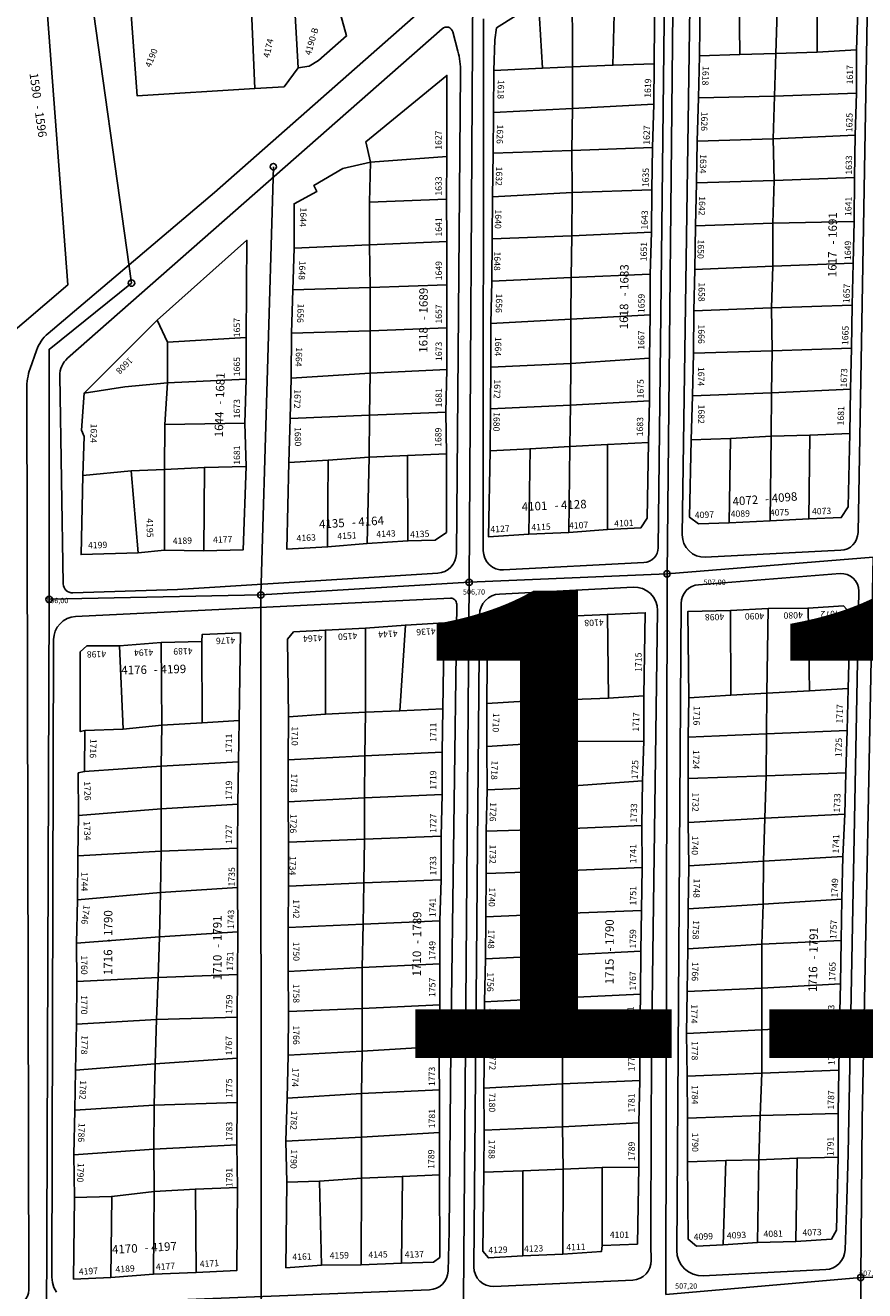
# Model space of a CAD drawing. Extents: x 338200 to 345542, y 6293800 to 6300627.
# Drawn here: x 342877 to 343074, y 6295205 to 6295503 of the extents above; entities that cross this region are included whole.
import ezdxf

# ---------------------------------------------------------------- set-up
doc = ezdxf.new("R2010")
doc.units = 0
doc.header["$MEASUREMENT"] = 0
doc.layers.get('0').update_dxf_attribs({"linetype": 'CONTINUOUS'})
for name, color, linetype in [('1010', 7, 'CONTINUOUS'), ('1400', 7, 'CONTINUOUS'), ('1500', 7, 'CONTINUOUS'), ('2000', 7, 'CONTINUOUS'), ('2510', 7, 'CONTINUOUS'), ('LIMITE_PREDIAL', 7, 'CONTINUOUS')]:
    doc.layers.add(name, color=color, linetype=linetype)

msp = doc.modelspace()

# ---------------------------------------------------------------- linework, layer by layer
at = {"color": 10}
for points in [[(343029.35, 6295522.19), (343027.79, 6295373.94)], [(342891.13, 6295518.13), (342901.76, 6295442.42)], [(342981.23, 6295371.96), (342982.07, 6295511.28)], [(342935.14, 6295469.81), (342932.2, 6295368.98)], [(342901.76, 6295442.42), (342882.37, 6295426.78), (342882.37, 6295423.02), (342882.37, 6295367.96)], [(343027.79, 6295373.94), (343076.33, 6295377.9)], [(343076.33, 6295377.9), (343073.73, 6295245.39), (343073.37, 6295208.28)], [(342981.23, 6295371.96), (343027.79, 6295373.94)], [(343027.79, 6295373.94), (343027.53, 6295204.28)], [(342932.2, 6295368.98), (342981.23, 6295371.96)], [(342979.88, 6295203.19), (342981.23, 6295371.96)], [(342882.37, 6295367.96), (342881.74, 6295197.15)], [(342882.37, 6295367.96), (342932.2, 6295368.98)], [(342932.2, 6295368.98), (342932.23, 6295199.92)], [(343073.37, 6295208.28), (343027.53, 6295204.28)], [(343073.37, 6295208.28), (343072.27, 6295067.15)], [(343119.92, 6295209.38), (343073.37, 6295208.28)]]:
    msp.add_lwpolyline(points, dxfattribs=at)
at = {"layer": '1400', "color": 2}
for points in [[(343073, 6295516), (343072.4, 6295497.3), (343072.4, 6295487.1), (343072.1, 6295477.2), (343071.9, 6295467.3), (343071.8, 6295456.9), (343071.6, 6295447.1), (343071.4, 6295437.2), (343071.2, 6295427.1), (343071, 6295417.4), (343070.8, 6295407), (343070.4, 6295389.7), (343068.8, 6295387.2), (343061.2, 6295386.9), (343052.1, 6295386.4), (343042.4, 6295386), (343035.2, 6295385.7), (343033.1, 6295387.3), (343033.5, 6295405.5), (343033.8, 6295415.9), (343034, 6295425.9), (343034.1, 6295435.9), (343034.3, 6295445.6), (343034.5, 6295455.9), (343034.7, 6295466), (343034.9, 6295475.8), (343035.2, 6295486), (343035.4, 6295495.9), (343035.7, 6295515.8)], [(342952.35, 6295500.6), (342945.75, 6295494.8), (342943.55, 6295493.5), (342940.95, 6295493.1), (342937.65, 6295488.6), (342930.75, 6295488.2), (342903.05, 6295486.5), (342901.25, 6295511), (342929.75, 6295512.1), (342939.85, 6295512.5), (342948.95, 6295512.9), (342952.35, 6295500.6)], [(343024.95, 6295513.3), (343024.75, 6295494), (343024.65, 6295484.5), (343024.35, 6295474.3), (343024.25, 6295464.4), (343024.15, 6295454.4), (343023.85, 6295444.5), (343023.85, 6295434.9), (343023.65, 6295424.7), (343023.65, 6295414.7), (343023.45, 6295404.9), (343023.15, 6295387.1), (343021.65, 6295384.8), (343013.75, 6295384.4), (343004.65, 6295383.7), (342995.25, 6295383.3), (342985.75, 6295382.7), (342986.15, 6295402.9), (342986.25, 6295412.8), (342986.35, 6295422.6), (342986.35, 6295432.9), (342986.55, 6295442.9), (342986.65, 6295452.8), (342986.75, 6295462.7), (342986.85, 6295473), (342986.95, 6295482.6), (342987.05, 6295492.5), (342987.25, 6295499.7), (342987.65, 6295502.5), (342997.55, 6295508.7)], [(342751.45, 6295333.6), (342747.25, 6295418), (342762.05, 6295419.1), (342761.95, 6295425.1), (342768.55, 6295425.5), (342770.55, 6295425.9), (342766.95, 6295505.8), (342881.65, 6295509.7), (342886.75, 6295442), (342755.75, 6295330), (342751.45, 6295333.6)], [(342973.2, 6295381.9), (342975.9, 6295383.7), (342975.9, 6295402.2), (342975.7, 6295412), (342976, 6295422.1), (342976, 6295431.9), (342976, 6295442), (342976, 6295452.2), (342975.9, 6295462.2), (342976, 6295472.2), (342976, 6295491.3), (342956.9, 6295475.7), (342958, 6295470.9), (342951.5, 6295469.4), (342944.7, 6295465.4), (342945.4, 6295464), (342940, 6295461.1), (342940, 6295450.6), (342939.7, 6295440.8), (342939.4, 6295430.6), (342939.3, 6295420), (342939.1, 6295410.5), (342938.8, 6295400.2), (342938.3, 6295379.8), (342947.9, 6295380.3), (342957.2, 6295381.1), (342966.8, 6295381.7), (342973.2, 6295381.9)], [(342928.7, 6295399.2), (342928, 6295379.6), (342918.8, 6295379.4), (342909.5, 6295379.5), (342903.3, 6295378.9), (342889.9, 6295378.5), (342890.3, 6295397.1), (342890.6, 6295406.3), (342890, 6295407.8), (342890.6, 6295416.5), (342907.8, 6295433.7), (342928.9, 6295452.5), (342928.7, 6295429.6), (342928.7, 6295419.8), (342928.4, 6295409.4), (342928.7, 6295399.2)], [(343066.5, 6295217.3), (343067.7, 6295219.4), (343068.1, 6295236.6), (343068.1, 6295246.9), (343068.2, 6295257.1), (343068.4, 6295267.6), (343068.6, 6295277.4), (343068.8, 6295287.6), (343068.9, 6295297.4), (343069.2, 6295307.4), (343069.6, 6295317.4), (343069.9, 6295327.1), (343070.2, 6295337.1), (343070.4, 6295347), (343070.9, 6295364.7), (343069.3, 6295366.4), (343061, 6295365.9), (343051.6, 6295365.8), (343042.7, 6295365.3), (343032.7, 6295365.1), (343032.9, 6295344.8), (343032.8, 6295335.5), (343032.8, 6295325.8), (343032.8, 6295315.4), (343032.9, 6295305.2), (343032.8, 6295295.1), (343032.7, 6295285.7), (343032.5, 6295275.6), (343032.4, 6295265.7), (343032.5, 6295255.7), (343032.6, 6295245.8), (343032.6, 6295235.5), (343032.8, 6295217.3), (343034.7, 6295215.7), (343041, 6295216), (343049.1, 6295216.5), (343058.1, 6295216.8), (343066.5, 6295217.3)], [(343020.85, 6295216.1), (343021.15, 6295234.3), (343021.15, 6295244.7), (343021.35, 6295254.7), (343021.35, 6295264.9), (343021.55, 6295275), (343021.65, 6295285.1), (343021.75, 6295294.7), (343021.95, 6295304.8), (343021.85, 6295314.7), (343022.05, 6295325.2), (343022.35, 6295334.6), (343022.35, 6295345.2), (343022.65, 6295364.8), (343013.75, 6295364.4), (343004.65, 6295364), (342994.45, 6295363.5), (342986.65, 6295363.2), (342985.55, 6295361.7), (342985.35, 6295343.4), (342985.35, 6295333.3), (342985.45, 6295323.1), (342985.25, 6295313.4), (342985.25, 6295303.4), (342985.15, 6295293.2), (342985.05, 6295283.3), (342984.85, 6295273.2), (342984.85, 6295262.7), (342984.65, 6295252.9), (342984.75, 6295243), (342984.65, 6295233.1), (342984.45, 6295214.5), (342985.75, 6295212.9), (342993.85, 6295213.4), (343003.25, 6295213.8), (343012.35, 6295214.4), (343012.55, 6295215.8), (343020.85, 6295216.1)], [(342972.8, 6295211.9), (342974.3, 6295213), (342974.2, 6295232.5), (342974.2, 6295242.4), (342974.2, 6295252.5), (342974.1, 6295262.7), (342974.3, 6295272.5), (342974.3, 6295282.1), (342974.3, 6295292.3), (342974.6, 6295301.9), (342974.6, 6295312.2), (342974.9, 6295322), (342974.9, 6295332), (342975, 6295342.2), (342975.3, 6295362.4), (342966.2, 6295361.9), (342956.8, 6295361.2), (342947.4, 6295360.7), (342939.9, 6295360.3), (342938.5, 6295358.6), (342938.7, 6295340.3), (342938.6, 6295330.2), (342938.6, 6295320.3), (342938.7, 6295310.8), (342938.7, 6295300.4), (342938.6, 6295290.7), (342938.6, 6295280.3), (342938.7, 6295270.9), (342938.6, 6295260.6), (342938.4, 6295250.5), (342938.1, 6295240.4), (342938.3, 6295230.7), (342938.1, 6295210.6), (342946.5, 6295211.2), (342955.8, 6295211.3), (342965.3, 6295211.7), (342972.8, 6295211.9)], [(342926.7, 6295229.5), (342926.5, 6295209.9), (342917, 6295209.5), (342906.9, 6295209.1), (342896.9, 6295208.3), (342888.1, 6295207.9), (342888.3, 6295227.1), (342888.2, 6295237.2), (342888.4, 6295247.7), (342888.6, 6295257.1), (342888.8, 6295267.9), (342888.9, 6295278), (342888.8, 6295287), (342889, 6295297.2), (342889.1, 6295307.6), (342889.3, 6295317.1), (342889.2, 6295327.1), (342890.7, 6295327.4), (342890.8, 6295337.1), (342889.7, 6295336.8), (342889.7, 6295355.6), (342891.2, 6295357), (342898.9, 6295357), (342908.7, 6295357.8), (342918.3, 6295358), (342918.4, 6295359.7), (342927.4, 6295360.1), (342927.1, 6295339.4), (342926.9, 6295329.7), (342926.8, 6295319.7), (342926.7, 6295309.4), (342926.7, 6295300.1), (342926.8, 6295289.7), (342926.7, 6295279.6), (342926.6, 6295269.6), (342926.6, 6295259.9), (342926.6, 6295249.5), (342926.5, 6295239.5), (342926.7, 6295229.5)]]:
    msp.add_lwpolyline(points, dxfattribs=at)
at = {"layer": '1500'}
for centre in [(342935.13, 6295469.81), (342901.75, 6295442.42), (342981.22, 6295371.96), (343027.78, 6295373.94), (342932.19, 6295368.98), (342882.36, 6295367.96), (343073.36, 6295208.28)]:
    msp.add_circle(centre, 0.759, dxfattribs=at)
at = {"layer": '2000', "color": 1}
for points in [[(342989.77, 6295524.19), (342921.26, 6295463.71), (342882.11, 6295430.54), (342881.65, 6295430.13), (342881.23, 6295429.69), (342880.84, 6295429.23), (342880.48, 6295428.73), (342880.15, 6295428.22), (342879.85, 6295427.69), (342879.6, 6295427.13), (342879.38, 6295426.56), (342877.89, 6295422.3)], [(343033.26, 6295512.8), (343031.39, 6295383.12), (343031.48, 6295382.08), (343031.78, 6295381.07), (343032.28, 6295380.14), (343032.96, 6295379.34), (343033.79, 6295378.69), (343034.73, 6295378.22), (343035.75, 6295377.95), (343036.8, 6295377.9), (343068.7, 6295379.5), (343069.49, 6295379.61), (343070.24, 6295379.87), (343070.94, 6295380.27), (343071.54, 6295380.79), (343072.04, 6295381.41), (343072.42, 6295382.12), (343072.65, 6295382.88), (343072.74, 6295383.67), (343075.1, 6295518.5)], [(342984.6, 6295504.59), (342984.55, 6295379.4), (342984.64, 6295378.49), (342984.92, 6295377.61), (342985.36, 6295376.81), (342985.96, 6295376.12), (342986.69, 6295375.55), (342987.51, 6295375.15), (342988.4, 6295374.92), (342989.31, 6295374.88), (343022.35, 6295376.6), (343023.01, 6295376.7), (343023.64, 6295376.92), (343024.22, 6295377.25), (343024.73, 6295377.69), (343025.14, 6295378.21), (343025.45, 6295378.8), (343025.65, 6295379.44), (343025.72, 6295380.11), (343027.22, 6295511)], [(342885.7, 6295371.6), (342885.75, 6295371.17), (342885.88, 6295370.77), (342886.09, 6295370.39), (342886.37, 6295370.07), (342886.71, 6295369.81), (342887.09, 6295369.61), (342887.51, 6295369.5), (342887.94, 6295369.47), (342912.6, 6295370.3), (342973.84, 6295374.1), (342974.7, 6295374.24), (342975.52, 6295374.53), (342976.27, 6295374.97), (342976.93, 6295375.54), (342977.46, 6295376.23), (342977.86, 6295377), (342978.11, 6295377.83), (342978.2, 6295378.7), (342979.18, 6295492.1), (342979.17, 6295492.72), (342979.15, 6295493.34), (342979.1, 6295493.96), (342979.03, 6295494.58), (342978.95, 6295495.19), (342978.84, 6295495.81), (342978.71, 6295496.41), (342978.56, 6295497.02), (342977.37, 6295501.54), (342977.22, 6295501.91), (342976.99, 6295502.22), (342976.68, 6295502.47), (342976.32, 6295502.63), (342975.94, 6295502.69), (342975.55, 6295502.66), (342975.18, 6295502.53), (342974.85, 6295502.31), (342886.72, 6295424.71), (342886.3, 6295424.3), (342885.93, 6295423.85), (342885.61, 6295423.36), (342885.34, 6295422.84), (342885.14, 6295422.29), (342884.99, 6295421.73), (342884.91, 6295421.15), (342884.88, 6295420.56), (342885.7, 6295371.6)], [(342877.89, 6295422.3), (342877.7, 6295421.71), (342877.54, 6295421.11), (342877.39, 6295420.51), (342877.28, 6295419.9), (342877.19, 6295419.29), (342877.13, 6295418.67), (342877.09, 6295418.05), (342877.08, 6295417.44), (342877.55, 6295205.4), (342877.48, 6295204.64), (342877.25, 6295203.91), (342876.89, 6295203.24), (342876.4, 6295202.65), (342875.8, 6295202.17), (342875.12, 6295201.82), (342874.39, 6295201.61), (342873.63, 6295201.55), (342765.14, 6295203.82), (342763.65, 6295204.01)], [(343035.2, 6295371.4), (343034.39, 6295371.26), (343033.62, 6295370.97), (343032.91, 6295370.55), (343032.3, 6295370), (343031.8, 6295369.35), (343031.43, 6295368.62), (343031.19, 6295367.83), (343031.11, 6295367.01), (343030.1, 6295214.64), (343030.21, 6295213.44), (343030.56, 6295212.3), (343031.14, 6295211.24), (343031.92, 6295210.33), (343032.87, 6295209.59), (343033.94, 6295209.06), (343035.1, 6295208.76), (343036.3, 6295208.7), (343065.14, 6295210.16), (343066.02, 6295210.29), (343066.87, 6295210.58), (343067.64, 6295211.02), (343068.32, 6295211.59), (343068.89, 6295212.28), (343069.31, 6295213.07), (343069.59, 6295213.92), (343069.7, 6295214.8), (343070.1, 6295226.6), (343070.4, 6295237.4), (343072.9, 6295369.9), (343072.83, 6295370.74), (343072.59, 6295371.54), (343072.18, 6295372.28), (343071.63, 6295372.91), (343070.97, 6295373.42), (343070.21, 6295373.78), (343069.39, 6295373.98), (343068.55, 6295374), (343035.2, 6295371.4)], [(342988.35, 6295369.2), (342987.43, 6295369.06), (342986.55, 6295368.76), (342985.74, 6295368.29), (342985.03, 6295367.68), (342984.45, 6295366.95), (342984.02, 6295366.12), (342983.76, 6295365.23), (342983.66, 6295364.3), (342982.33, 6295210.74), (342982.42, 6295209.83), (342982.69, 6295208.96), (342983.12, 6295208.16), (342983.71, 6295207.46), (342984.43, 6295206.89), (342985.25, 6295206.49), (342986.14, 6295206.25), (342987.05, 6295206.2), (343019.75, 6295207.7), (343020.61, 6295207.82), (343021.44, 6295208.11), (343022.19, 6295208.55), (343022.85, 6295209.13), (343023.38, 6295209.82), (343023.77, 6295210.6), (343024, 6295211.44), (343024.07, 6295212.31), (343024, 6295216), (343023.99, 6295216.63), (343023.98, 6295217.25), (343023.97, 6295217.88), (343023.96, 6295218.5), (343023.96, 6295219.13), (343023.96, 6295219.75), (343023.96, 6295220.38), (343023.96, 6295221), (343024.15, 6295261.5), (343025.55, 6295365.3), (343025.45, 6295366.41), (343025.13, 6295367.48), (343024.6, 6295368.45), (343023.88, 6295369.31), (343023, 6295369.99), (343022, 6295370.49), (343020.92, 6295370.77), (343019.81, 6295370.82), (342988.35, 6295369.2)], [(342889.5, 6295202.1), (342971.9, 6295205.4), (342972.74, 6295205.51), (342973.55, 6295205.78), (342974.29, 6295206.2), (342974.94, 6295206.74), (342975.47, 6295207.4), (342975.88, 6295208.14), (342976.14, 6295208.95), (342976.24, 6295209.79), (342976.5, 6295219.2), (342976.9, 6295262), (342978.3, 6295366.8), (342978.27, 6295367.08), (342978.19, 6295367.36), (342978.06, 6295367.61), (342977.87, 6295367.83), (342977.65, 6295368.01), (342977.39, 6295368.13), (342977.11, 6295368.21), (342976.83, 6295368.22), (342888.6, 6295363.9)], [(342888.6, 6295363.9), (342887.58, 6295363.75), (342886.6, 6295363.41), (342885.7, 6295362.89), (342884.92, 6295362.22), (342884.28, 6295361.4), (342883.8, 6295360.48), (342883.51, 6295359.49), (342883.41, 6295358.46), (342882.99, 6295208.37), (342883.12, 6295207.11), (342883.49, 6295205.91), (342884.1, 6295204.81)]]:
    msp.add_lwpolyline(points, dxfattribs=at)
at = {"layer": 'LIMITE_PREDIAL', "color": 4}
for points in [[(343035.7, 6295515.8), (343035.4, 6295495.9), (343044.9, 6295496.2), (343044.7, 6295516.3), (343035.7, 6295515.8)], [(343054, 6295516.5), (343053.4, 6295496.5), (343044.9, 6295496.2), (343044.7, 6295516.3), (343054, 6295516.5)], [(343054, 6295516.5), (343053.4, 6295496.5), (343063.1, 6295496.8), (343063.2, 6295517.1), (343054, 6295516.5)], [(343071, 6295517.7), (343073, 6295516), (343072.4, 6295497.3), (343063.1, 6295496.8), (343063.2, 6295517.1), (343071, 6295517.7)], [(342929.75, 6295512.1), (342930.75, 6295488.2), (342903.05, 6295486.5), (342901.25, 6295511), (342929.75, 6295512.1)], [(342929.75, 6295512.1), (342930.75, 6295488.2), (342937.65, 6295488.6), (342940.95, 6295493.1), (342939.85, 6295512.5), (342929.75, 6295512.1)], [(342948.95, 6295512.9), (342952.35, 6295500.6), (342945.75, 6295494.8), (342943.55, 6295493.5), (342940.95, 6295493.1), (342939.85, 6295512.5), (342948.95, 6295512.9)], [(343005.45, 6295514.3), (343005.55, 6295493.3), (342998.45, 6295493), (342997.55, 6295508.7), (343005.45, 6295514.3)], [(343005.45, 6295514.3), (343005.55, 6295493.3), (343015.05, 6295493.7), (343015.55, 6295514.7), (343005.45, 6295514.3)], [(343022.65, 6295515), (343024.95, 6295513.3), (343024.75, 6295494), (343015.05, 6295493.7), (343015.55, 6295514.7), (343022.65, 6295515)], [(342755.75, 6295330), (342751.45, 6295333.6), (342747.25, 6295418), (342762.05, 6295419.1), (342761.95, 6295425.1), (342768.55, 6295425.5), (342770.55, 6295425.9), (342766.95, 6295505.8), (342881.65, 6295509.7), (342886.75, 6295442), (342755.75, 6295330)], [(342987.65, 6295502.5), (342987.25, 6295499.7), (342987.05, 6295492.5), (342998.45, 6295493), (342997.55, 6295508.7), (342987.65, 6295502.5)], [(343072.4, 6295497.3), (343063.1, 6295496.8), (343053.4, 6295496.5), (343053.1, 6295486.4), (343072.4, 6295487.1), (343072.4, 6295497.3)], [(343035.4, 6295495.9), (343044.9, 6295496.2), (343053.4, 6295496.5), (343053.1, 6295486.4), (343035.2, 6295486), (343035.4, 6295495.9)], [(342976, 6295491.3), (342956.9, 6295475.7), (342958, 6295470.9), (342976, 6295472.2), (342976, 6295491.3)], [(342987.05, 6295492.5), (342998.45, 6295493), (343005.55, 6295493.3), (343005.55, 6295483.5), (342986.95, 6295482.6), (342987.05, 6295492.5)], [(343024.75, 6295494), (343015.05, 6295493.7), (343005.55, 6295493.3), (343005.55, 6295483.5), (343024.65, 6295484.5), (343024.75, 6295494)], [(343035.2, 6295486), (343053.1, 6295486.4), (343052.8, 6295476.4), (343034.9, 6295475.8), (343035.2, 6295486)], [(343072.1, 6295477.2), (343052.8, 6295476.4), (343053.1, 6295486.4), (343072.4, 6295487.1), (343072.1, 6295477.2)], [(342986.95, 6295482.6), (343005.55, 6295483.5), (343005.35, 6295473.6), (342986.85, 6295473), (342986.95, 6295482.6)], [(343024.35, 6295474.3), (343005.35, 6295473.6), (343005.55, 6295483.5), (343024.65, 6295484.5), (343024.35, 6295474.3)], [(343034.7, 6295466), (343053, 6295466.6), (343052.8, 6295476.4), (343034.9, 6295475.8), (343034.7, 6295466)], [(343072.1, 6295477.2), (343052.8, 6295476.4), (343053, 6295466.6), (343071.9, 6295467.3), (343072.1, 6295477.2)], [(342986.75, 6295462.7), (343005.45, 6295463.7), (343005.35, 6295473.6), (342986.85, 6295473), (342986.75, 6295462.7)], [(343024.35, 6295474.3), (343005.35, 6295473.6), (343005.45, 6295463.7), (343024.25, 6295464.4), (343024.35, 6295474.3)], [(342940, 6295461.1), (342945.4, 6295464), (342944.7, 6295465.4), (342951.5, 6295469.4), (342958, 6295470.9), (342957.8, 6295461.5), (342957.8, 6295451.4), (342940, 6295450.6), (342940, 6295461.1)], [(342975.9, 6295462.2), (342957.8, 6295461.5), (342958, 6295470.9), (342976, 6295472.2), (342975.9, 6295462.2)], [(343034.7, 6295466), (343053, 6295466.6), (343052.7, 6295456.5), (343034.5, 6295455.9), (343034.7, 6295466)], [(343071.8, 6295456.9), (343052.7, 6295456.5), (343053, 6295466.6), (343071.9, 6295467.3), (343071.8, 6295456.9)], [(342975.9, 6295462.2), (342957.8, 6295461.5), (342957.8, 6295451.4), (342976, 6295452.2), (342975.9, 6295462.2)], [(342986.75, 6295462.7), (343005.45, 6295463.7), (343005.35, 6295453.5), (342986.65, 6295452.8), (342986.75, 6295462.7)], [(343024.15, 6295454.4), (343005.35, 6295453.5), (343005.45, 6295463.7), (343024.25, 6295464.4), (343024.15, 6295454.4)], [(343034.3, 6295445.6), (343052.7, 6295446.4), (343052.7, 6295456.5), (343034.5, 6295455.9), (343034.3, 6295445.6)], [(343071.8, 6295456.9), (343052.7, 6295456.5), (343052.7, 6295446.4), (343071.6, 6295447.1), (343071.8, 6295456.9)], [(342986.55, 6295442.9), (343005.25, 6295443.7), (343005.35, 6295453.5), (342986.65, 6295452.8), (342986.55, 6295442.9)], [(343024.15, 6295454.4), (343005.35, 6295453.5), (343005.25, 6295443.7), (343023.85, 6295444.5), (343024.15, 6295454.4)], [(342928.9, 6295452.5), (342907.8, 6295433.7), (342910.2, 6295428.5), (342928.7, 6295429.6), (342928.9, 6295452.5)], [(342939.7, 6295440.8), (342957.9, 6295441.4), (342957.8, 6295451.4), (342940, 6295450.6), (342939.7, 6295440.8)], [(342976, 6295442), (342957.9, 6295441.4), (342957.8, 6295451.4), (342976, 6295452.2), (342976, 6295442)], [(343071.4, 6295437.2), (343052.4, 6295436.6), (343052.7, 6295446.4), (343071.6, 6295447.1), (343071.4, 6295437.2)], [(342986.55, 6295442.9), (343005.25, 6295443.7), (343005.15, 6295433.9), (342986.35, 6295432.9), (342986.55, 6295442.9)], [(343023.85, 6295434.9), (343005.15, 6295433.9), (343005.25, 6295443.7), (343023.85, 6295444.5), (343023.85, 6295434.9)], [(343034.3, 6295445.6), (343052.7, 6295446.4), (343052.4, 6295436.6), (343034.1, 6295435.9), (343034.3, 6295445.6)], [(342939.7, 6295440.8), (342957.9, 6295441.4), (342957.9, 6295431.2), (342939.4, 6295430.6), (342939.7, 6295440.8)], [(342976, 6295442), (342957.9, 6295441.4), (342957.9, 6295431.2), (342976, 6295431.9), (342976, 6295442)], [(343023.85, 6295434.9), (343005.15, 6295433.9), (343005.15, 6295423.5), (343023.65, 6295424.7), (343023.85, 6295434.9)], [(343034, 6295425.9), (343052.5, 6295426.5), (343052.4, 6295436.6), (343034.1, 6295435.9), (343034, 6295425.9)], [(343071.4, 6295437.2), (343052.4, 6295436.6), (343052.5, 6295426.5), (343071.2, 6295427.1), (343071.4, 6295437.2)], [(342890.6, 6295416.5), (342907.8, 6295433.7), (342910.2, 6295428.5), (342910.2, 6295418.9), (342900.2, 6295418), (342890.6, 6295416.5)], [(342976, 6295422.1), (342957.9, 6295421.2), (342957.9, 6295431.2), (342976, 6295431.9), (342976, 6295422.1)], [(342986.35, 6295422.6), (343005.15, 6295423.5), (343005.15, 6295433.9), (342986.35, 6295432.9), (342986.35, 6295422.6)], [(342928.7, 6295419.8), (342910.2, 6295418.9), (342910.2, 6295428.5), (342928.7, 6295429.6), (342928.7, 6295419.8)], [(342939.3, 6295420), (342957.9, 6295421.2), (342957.9, 6295431.2), (342939.4, 6295430.6), (342939.3, 6295420)], [(343034, 6295425.9), (343052.5, 6295426.5), (343052.4, 6295416.6), (343033.8, 6295415.9), (343034, 6295425.9)], [(343071, 6295417.4), (343052.4, 6295416.6), (343052.5, 6295426.5), (343071.2, 6295427.1), (343071, 6295417.4)], [(342986.35, 6295422.6), (343005.15, 6295423.5), (343005.05, 6295413.7), (342986.25, 6295412.8), (342986.35, 6295422.6)], [(343023.65, 6295424.7), (343005.15, 6295423.5), (343005.05, 6295413.7), (343023.65, 6295414.7), (343023.65, 6295424.7)], [(342928.7, 6295419.8), (342910.2, 6295418.9), (342909.6, 6295409.1), (342928.4, 6295409.4), (342928.7, 6295419.8)], [(342939.3, 6295420), (342957.9, 6295421.2), (342957.8, 6295411.3), (342939.1, 6295410.5), (342939.3, 6295420)], [(342976, 6295422.1), (342957.9, 6295421.2), (342957.8, 6295411.3), (342975.7, 6295412), (342976, 6295422.1)], [(342890.6, 6295416.5), (342900.2, 6295418), (342910.2, 6295418.9), (342909.6, 6295409.1), (342909.5, 6295398.5), (342901.7, 6295398.2), (342890.3, 6295397.1), (342890.6, 6295406.3), (342890, 6295407.8), (342890.6, 6295416.5)], [(343070.8, 6295407), (343061.4, 6295406.6), (343052.3, 6295406.4), (343052.4, 6295416.6), (343071, 6295417.4), (343070.8, 6295407)], [(343023.45, 6295404.9), (343013.75, 6295404.4), (343004.95, 6295403.9), (343005.05, 6295413.7), (343023.65, 6295414.7), (343023.45, 6295404.9)], [(343033.5, 6295405.5), (343042.7, 6295405.8), (343052.3, 6295406.4), (343052.4, 6295416.6), (343033.8, 6295415.9), (343033.5, 6295405.5)], [(342938.8, 6295400.2), (342948, 6295400.7), (342957.7, 6295401.4), (342957.8, 6295411.3), (342939.1, 6295410.5), (342938.8, 6295400.2)], [(342975.9, 6295402.2), (342966.7, 6295401.8), (342957.7, 6295401.4), (342957.8, 6295411.3), (342975.7, 6295412), (342975.9, 6295402.2)], [(342986.15, 6295402.9), (342995.55, 6295403.4), (343004.95, 6295403.9), (343005.05, 6295413.7), (342986.25, 6295412.8), (342986.15, 6295402.9)], [(342928.7, 6295399.2), (342918.9, 6295399), (342909.5, 6295398.5), (342909.6, 6295409.1), (342928.4, 6295409.4), (342928.7, 6295399.2)], [(343021.65, 6295384.8), (343023.15, 6295387.1), (343023.45, 6295404.9), (343013.75, 6295404.4), (343013.75, 6295384.4), (343021.65, 6295384.8)], [(343035.2, 6295385.7), (343033.1, 6295387.3), (343033.5, 6295405.5), (343042.7, 6295405.8), (343042.4, 6295386), (343035.2, 6295385.7)], [(343052.1, 6295386.4), (343052.3, 6295406.4), (343042.7, 6295405.8), (343042.4, 6295386), (343052.1, 6295386.4)], [(343052.1, 6295386.4), (343052.3, 6295406.4), (343061.4, 6295406.6), (343061.2, 6295386.9), (343052.1, 6295386.4)], [(343068.8, 6295387.2), (343070.4, 6295389.7), (343070.8, 6295407), (343061.4, 6295406.6), (343061.2, 6295386.9), (343068.8, 6295387.2)], [(342973.2, 6295381.9), (342975.9, 6295383.7), (342975.9, 6295402.2), (342966.7, 6295401.8), (342966.8, 6295381.7), (342973.2, 6295381.9)], [(342985.75, 6295382.7), (342986.15, 6295402.9), (342995.55, 6295403.4), (342995.25, 6295383.3), (342985.75, 6295382.7)], [(342995.25, 6295383.3), (342995.55, 6295403.4), (343004.95, 6295403.9), (343004.65, 6295383.7), (342995.25, 6295383.3)], [(343004.65, 6295383.7), (343004.95, 6295403.9), (343013.75, 6295404.4), (343013.75, 6295384.4), (343004.65, 6295383.7)], [(342909.5, 6295379.5), (342909.5, 6295398.5), (342918.9, 6295399), (342918.8, 6295379.4), (342909.5, 6295379.5)], [(342928, 6295379.6), (342928.7, 6295399.2), (342918.9, 6295399), (342918.8, 6295379.4), (342928, 6295379.6)], [(342938.3, 6295379.8), (342938.8, 6295400.2), (342948, 6295400.7), (342947.9, 6295380.3), (342938.3, 6295379.8)], [(342957.2, 6295381.1), (342957.7, 6295401.4), (342948, 6295400.7), (342947.9, 6295380.3), (342957.2, 6295381.1)], [(342957.2, 6295381.1), (342957.7, 6295401.4), (342966.7, 6295401.8), (342966.8, 6295381.7), (342957.2, 6295381.1)], [(342903.3, 6295378.9), (342901.7, 6295398.2), (342890.3, 6295397.1), (342889.9, 6295378.5), (342903.3, 6295378.9)], [(342909.5, 6295379.5), (342909.5, 6295398.5), (342901.7, 6295398.2), (342903.3, 6295378.9), (342909.5, 6295379.5)], [(343069.3, 6295366.4), (343070.9, 6295364.7), (343070.4, 6295347), (343061.3, 6295346.4), (343061, 6295365.9), (343069.3, 6295366.4)], [(342994.45, 6295363.5), (342994.35, 6295344), (342985.35, 6295343.4), (342985.55, 6295361.7), (342986.65, 6295363.2), (342994.45, 6295363.5)], [(342994.45, 6295363.5), (342994.35, 6295344), (343003.75, 6295344.3), (343004.65, 6295364), (342994.45, 6295363.5)], [(343013.75, 6295364.4), (343014.05, 6295344.7), (343003.75, 6295344.3), (343004.65, 6295364), (343013.75, 6295364.4)], [(343022.65, 6295364.8), (343013.75, 6295364.4), (343014.05, 6295344.7), (343022.35, 6295345.2), (343022.65, 6295364.8)], [(343032.7, 6295365.1), (343032.9, 6295344.8), (343042.8, 6295345.4), (343042.7, 6295365.3), (343032.7, 6295365.1)], [(343051.6, 6295365.8), (343051.3, 6295345.9), (343042.8, 6295345.4), (343042.7, 6295365.3), (343051.6, 6295365.8)], [(343051.6, 6295365.8), (343051.3, 6295345.9), (343061.3, 6295346.4), (343061, 6295365.9), (343051.6, 6295365.8)], [(342939.9, 6295360.3), (342938.5, 6295358.6), (342938.7, 6295340.3), (342947.4, 6295340.9), (342947.4, 6295360.7), (342939.9, 6295360.3)], [(342956.8, 6295361.2), (342956.8, 6295341.4), (342947.4, 6295340.9), (342947.4, 6295360.7), (342956.8, 6295361.2)], [(342956.8, 6295361.2), (342956.8, 6295341.4), (342964.9, 6295341.7), (342966.2, 6295361.9), (342956.8, 6295361.2)], [(342975.3, 6295362.4), (342975, 6295342.2), (342964.9, 6295341.7), (342966.2, 6295361.9), (342975.3, 6295362.4)], [(342899.8, 6295337.4), (342898.9, 6295357), (342908.7, 6295357.8), (342908.9, 6295338.3), (342899.8, 6295337.4)], [(342908.7, 6295357.8), (342908.9, 6295338.3), (342918.4, 6295338.9), (342918.3, 6295358), (342908.7, 6295357.8)], [(342927.4, 6295360.1), (342927.1, 6295339.4), (342918.4, 6295338.9), (342918.3, 6295358), (342918.4, 6295359.7), (342927.4, 6295360.1)], [(342898.9, 6295357), (342899.8, 6295337.4), (342890.8, 6295337.1), (342889.7, 6295336.8), (342889.7, 6295355.6), (342891.2, 6295357), (342898.9, 6295357)], [(343032.9, 6295344.8), (343042.8, 6295345.4), (343051.3, 6295345.9), (343051.2, 6295336.3), (343032.8, 6295335.5), (343032.9, 6295344.8)], [(343070.4, 6295347), (343061.3, 6295346.4), (343051.3, 6295345.9), (343051.2, 6295336.3), (343070.2, 6295337.1), (343070.4, 6295347)], [(342985.35, 6295343.4), (342994.35, 6295344), (343003.75, 6295344.3), (343003.85, 6295334.5), (342985.35, 6295333.3), (342985.35, 6295343.4)], [(343022.35, 6295334.6), (343003.85, 6295334.5), (343003.75, 6295344.3), (343014.05, 6295344.7), (343022.35, 6295345.2), (343022.35, 6295334.6)], [(342927.1, 6295339.4), (342918.4, 6295338.9), (342908.9, 6295338.3), (342908.7, 6295328.7), (342926.9, 6295329.7), (342927.1, 6295339.4)], [(342938.7, 6295340.3), (342947.4, 6295340.9), (342956.8, 6295341.4), (342956.7, 6295331.1), (342938.6, 6295330.2), (342938.7, 6295340.3)], [(342975, 6295342.2), (342964.9, 6295341.7), (342956.8, 6295341.4), (342956.7, 6295331.1), (342974.9, 6295332), (342975, 6295342.2)], [(342890.7, 6295327.4), (342908.7, 6295328.7), (342908.9, 6295338.3), (342899.8, 6295337.4), (342890.8, 6295337.1), (342890.7, 6295327.4)], [(343070.2, 6295337.1), (343051.2, 6295336.3), (343051.1, 6295326.4), (343069.9, 6295327.1), (343070.2, 6295337.1)], [(342985.45, 6295323.1), (343003.75, 6295323.9), (343003.85, 6295334.5), (342985.35, 6295333.3), (342985.45, 6295323.1)], [(343022.35, 6295334.6), (343003.85, 6295334.5), (343003.75, 6295323.9), (343022.05, 6295325.2), (343022.35, 6295334.6)], [(343032.8, 6295325.8), (343051.1, 6295326.4), (343051.2, 6295336.3), (343032.8, 6295335.5), (343032.8, 6295325.8)], [(342938.6, 6295320.3), (342956.6, 6295321.2), (342956.7, 6295331.1), (342938.6, 6295330.2), (342938.6, 6295320.3)], [(342974.9, 6295322), (342956.6, 6295321.2), (342956.7, 6295331.1), (342974.9, 6295332), (342974.9, 6295322)], [(342889.3, 6295317.1), (342908.7, 6295318.6), (342908.7, 6295328.7), (342890.7, 6295327.4), (342889.2, 6295327.1), (342889.3, 6295317.1)], [(342926.8, 6295319.7), (342908.7, 6295318.6), (342908.7, 6295328.7), (342926.9, 6295329.7), (342926.8, 6295319.7)], [(343021.85, 6295314.7), (343003.55, 6295313.9), (343003.75, 6295323.9), (343022.05, 6295325.2), (343021.85, 6295314.7)], [(343032.8, 6295325.8), (343051.1, 6295326.4), (343050.8, 6295316.4), (343032.8, 6295315.4), (343032.8, 6295325.8)], [(343069.6, 6295317.4), (343050.8, 6295316.4), (343051.1, 6295326.4), (343069.9, 6295327.1), (343069.6, 6295317.4)], [(342974.9, 6295322), (342956.6, 6295321.2), (342956.6, 6295311.5), (342974.6, 6295312.2), (342974.9, 6295322)], [(342985.45, 6295323.1), (343003.75, 6295323.9), (343003.55, 6295313.9), (342985.25, 6295313.4), (342985.45, 6295323.1)], [(342889.1, 6295307.6), (342908.7, 6295308.7), (342908.7, 6295318.6), (342889.3, 6295317.1), (342889.1, 6295307.6)], [(342926.8, 6295319.7), (342908.7, 6295318.6), (342908.7, 6295308.7), (342926.7, 6295309.4), (342926.8, 6295319.7)], [(342938.6, 6295320.3), (342956.6, 6295321.2), (342956.6, 6295311.5), (342938.7, 6295310.8), (342938.6, 6295320.3)], [(343032.9, 6295305.2), (343050.5, 6295306.3), (343050.8, 6295316.4), (343032.8, 6295315.4), (343032.9, 6295305.2)], [(343069.6, 6295317.4), (343050.8, 6295316.4), (343050.5, 6295306.3), (343069.2, 6295307.4), (343069.6, 6295317.4)], [(342985.25, 6295303.4), (343003.25, 6295304), (343003.55, 6295313.9), (342985.25, 6295313.4), (342985.25, 6295303.4)], [(343021.95, 6295304.8), (343003.25, 6295304), (343003.55, 6295313.9), (343021.85, 6295314.7), (343021.95, 6295304.8)], [(342938.7, 6295300.4), (342956.4, 6295301.2), (342956.6, 6295311.5), (342938.7, 6295310.8), (342938.7, 6295300.4)], [(342974.6, 6295301.9), (342956.4, 6295301.2), (342956.6, 6295311.5), (342974.6, 6295312.2), (342974.6, 6295301.9)], [(342889, 6295297.2), (342908.6, 6295298.9), (342908.7, 6295308.7), (342889.1, 6295307.6), (342889, 6295297.2)], [(342926.7, 6295300.1), (342908.6, 6295298.9), (342908.7, 6295308.7), (342926.7, 6295309.4), (342926.7, 6295300.1)], [(343068.9, 6295297.4), (343050.4, 6295296.2), (343050.5, 6295306.3), (343069.2, 6295307.4), (343068.9, 6295297.4)], [(342985.25, 6295303.4), (343003.25, 6295304), (343003.15, 6295294), (342985.15, 6295293.2), (342985.25, 6295303.4)], [(343021.95, 6295304.8), (343003.25, 6295304), (343003.15, 6295294), (343021.75, 6295294.7), (343021.95, 6295304.8)], [(343032.9, 6295305.2), (343050.5, 6295306.3), (343050.4, 6295296.2), (343032.8, 6295295.1), (343032.9, 6295305.2)], [(342938.7, 6295300.4), (342956.4, 6295301.2), (342956.3, 6295291.5), (342938.6, 6295290.7), (342938.7, 6295300.4)], [(342974.6, 6295301.9), (342956.4, 6295301.2), (342956.3, 6295291.5), (342974.3, 6295292.3), (342974.6, 6295301.9)], [(342888.8, 6295287), (342908.3, 6295288.5), (342908.6, 6295298.9), (342889, 6295297.2), (342888.8, 6295287)], [(342926.8, 6295289.7), (342908.3, 6295288.5), (342908.6, 6295298.9), (342926.7, 6295300.1), (342926.8, 6295289.7)], [(343021.65, 6295285.1), (343003.15, 6295284.2), (343003.15, 6295294), (343021.75, 6295294.7), (343021.65, 6295285.1)], [(343032.7, 6295285.7), (343050.1, 6295286.8), (343050.4, 6295296.2), (343032.8, 6295295.1), (343032.7, 6295285.7)], [(343068.9, 6295297.4), (343050.4, 6295296.2), (343050.1, 6295286.8), (343068.8, 6295287.6), (343068.9, 6295297.4)], [(342974.3, 6295292.3), (342956.3, 6295291.5), (342956, 6295281.3), (342974.3, 6295282.1), (342974.3, 6295292.3)], [(342985.05, 6295283.3), (343003.15, 6295284.2), (343003.15, 6295294), (342985.15, 6295293.2), (342985.05, 6295283.3)], [(342926.8, 6295289.7), (342908.3, 6295288.5), (342908, 6295278.9), (342926.7, 6295279.6), (342926.8, 6295289.7)], [(342938.6, 6295280.3), (342956, 6295281.3), (342956.3, 6295291.5), (342938.6, 6295290.7), (342938.6, 6295280.3)], [(342888.9, 6295278), (342908, 6295278.9), (342908.3, 6295288.5), (342888.8, 6295287), (342888.9, 6295278)], [(343032.7, 6295285.7), (343050.1, 6295286.8), (343050.1, 6295276.4), (343032.5, 6295275.6), (343032.7, 6295285.7)], [(343068.6, 6295277.4), (343050.1, 6295276.4), (343050.1, 6295286.8), (343068.8, 6295287.6), (343068.6, 6295277.4)], [(342985.05, 6295283.3), (343003.15, 6295284.2), (343003.15, 6295274.1), (342984.85, 6295273.2), (342985.05, 6295283.3)], [(343021.65, 6295285.1), (343003.15, 6295284.2), (343003.15, 6295274.1), (343021.55, 6295275), (343021.65, 6295285.1)], [(342938.7, 6295270.9), (342956, 6295271.6), (342956, 6295281.3), (342938.6, 6295280.3), (342938.7, 6295270.9)], [(342974.3, 6295272.5), (342956, 6295271.6), (342956, 6295281.3), (342974.3, 6295282.1), (342974.3, 6295272.5)], [(342888.8, 6295267.9), (342907.6, 6295269), (342908, 6295278.9), (342888.9, 6295278), (342888.8, 6295267.9)], [(342926.6, 6295269.6), (342907.6, 6295269), (342908, 6295278.9), (342926.7, 6295279.6), (342926.6, 6295269.6)], [(343068.6, 6295277.4), (343050.1, 6295276.4), (343050.1, 6295266.6), (343068.4, 6295267.6), (343068.6, 6295277.4)], [(342984.85, 6295273.2), (343003.15, 6295274.1), (343003.15, 6295263.7), (342984.85, 6295262.7), (342984.85, 6295273.2)], [(343021.55, 6295275), (343003.15, 6295274.1), (343003.15, 6295263.7), (343021.35, 6295264.9), (343021.55, 6295275)], [(343032.5, 6295275.6), (343050.1, 6295276.4), (343050.1, 6295266.6), (343032.4, 6295265.7), (343032.5, 6295275.6)], [(342938.7, 6295270.9), (342956, 6295271.6), (342956, 6295261.6), (342938.6, 6295260.6), (342938.7, 6295270.9)], [(342974.3, 6295272.5), (342956, 6295271.6), (342956, 6295261.6), (342974.1, 6295262.7), (342974.3, 6295272.5)], [(342888.6, 6295257.1), (342907.3, 6295258.6), (342907.6, 6295269), (342888.8, 6295267.9), (342888.6, 6295257.1)], [(342926.6, 6295269.6), (342907.6, 6295269), (342907.3, 6295258.6), (342926.6, 6295259.9), (342926.6, 6295269.6)], [(343021.35, 6295254.7), (343003.15, 6295253.9), (343003.15, 6295263.7), (343021.35, 6295264.9), (343021.35, 6295254.7)], [(343032.5, 6295255.7), (343050.1, 6295256.4), (343050.1, 6295266.6), (343032.4, 6295265.7), (343032.5, 6295255.7)], [(343068.2, 6295257.1), (343050.1, 6295256.4), (343050.1, 6295266.6), (343068.4, 6295267.6), (343068.2, 6295257.1)], [(342974.2, 6295252.5), (342955.9, 6295251.6), (342956, 6295261.6), (342974.1, 6295262.7), (342974.2, 6295252.5)], [(342984.65, 6295252.9), (343003.15, 6295253.9), (343003.15, 6295263.7), (342984.85, 6295262.7), (342984.65, 6295252.9)], [(342926.6, 6295249.5), (342907.1, 6295248.9), (342907.3, 6295258.6), (342926.6, 6295259.9), (342926.6, 6295249.5)], [(342938.4, 6295250.5), (342955.9, 6295251.6), (342956, 6295261.6), (342938.6, 6295260.6), (342938.4, 6295250.5)], [(342888.4, 6295247.7), (342907.1, 6295248.9), (342907.3, 6295258.6), (342888.6, 6295257.1), (342888.4, 6295247.7)], [(343032.5, 6295255.7), (343050.1, 6295256.4), (343049.7, 6295246.4), (343032.6, 6295245.8), (343032.5, 6295255.7)], [(343068.2, 6295257.1), (343050.1, 6295256.4), (343049.7, 6295246.4), (343068.1, 6295246.9), (343068.2, 6295257.1)], [(342984.65, 6295252.9), (343003.15, 6295253.9), (343003.15, 6295243.8), (342984.75, 6295243), (342984.65, 6295252.9)], [(343021.35, 6295254.7), (343003.15, 6295253.9), (343003.15, 6295243.8), (343021.15, 6295244.7), (343021.35, 6295254.7)], [(342938.4, 6295250.5), (342955.9, 6295251.6), (342955.9, 6295241.3), (342938.1, 6295240.4), (342938.4, 6295250.5)], [(342974.2, 6295252.5), (342955.9, 6295251.6), (342955.9, 6295241.3), (342974.2, 6295242.4), (342974.2, 6295252.5)], [(342888.2, 6295237.2), (342907, 6295238.5), (342907.1, 6295248.9), (342888.4, 6295247.7), (342888.2, 6295237.2)], [(342926.6, 6295249.5), (342907.1, 6295248.9), (342907, 6295238.5), (342926.5, 6295239.5), (342926.6, 6295249.5)], [(343021.15, 6295234.3), (343012.55, 6295234.2), (343003.35, 6295233.8), (343003.15, 6295243.8), (343021.15, 6295244.7), (343021.15, 6295234.3)], [(343032.6, 6295235.5), (343041.6, 6295235.8), (343049.4, 6295236), (343049.7, 6295246.4), (343032.6, 6295245.8), (343032.6, 6295235.5)], [(343068.1, 6295236.6), (343058.4, 6295236.4), (343049.4, 6295236), (343049.7, 6295246.4), (343068.1, 6295246.9), (343068.1, 6295236.6)], [(342938.3, 6295230.7), (342946, 6295231), (342955.9, 6295231.7), (342955.9, 6295241.3), (342938.1, 6295240.4), (342938.3, 6295230.7)], [(342974.2, 6295232.5), (342965.5, 6295232.1), (342955.9, 6295231.7), (342955.9, 6295241.3), (342974.2, 6295242.4), (342974.2, 6295232.5)], [(342984.65, 6295233.1), (342993.85, 6295233.4), (343003.35, 6295233.8), (343003.15, 6295243.8), (342984.75, 6295243), (342984.65, 6295233.1)], [(342888.2, 6295237.2), (342888.3, 6295227.1), (342897.1, 6295227.4), (342907.1, 6295228.5), (342907, 6295238.5), (342888.2, 6295237.2)], [(342926.7, 6295229.5), (342916.8, 6295229.1), (342907.1, 6295228.5), (342907, 6295238.5), (342926.5, 6295239.5), (342926.7, 6295229.5)], [(343034.7, 6295215.7), (343032.8, 6295217.3), (343032.6, 6295235.5), (343041.6, 6295235.8), (343041, 6295216), (343034.7, 6295215.7)], [(343049.1, 6295216.5), (343049.4, 6295236), (343041.6, 6295235.8), (343041, 6295216), (343049.1, 6295216.5)], [(343049.1, 6295216.5), (343049.4, 6295236), (343058.4, 6295236.4), (343058.1, 6295216.8), (343049.1, 6295216.5)], [(343066.5, 6295217.3), (343067.7, 6295219.4), (343068.1, 6295236.6), (343058.4, 6295236.4), (343058.1, 6295216.8), (343066.5, 6295217.3)], [(342955.8, 6295211.3), (342955.9, 6295231.7), (342965.5, 6295232.1), (342965.3, 6295211.7), (342955.8, 6295211.3)], [(342972.8, 6295211.9), (342974.3, 6295213), (342974.2, 6295232.5), (342965.5, 6295232.1), (342965.3, 6295211.7), (342972.8, 6295211.9)], [(342985.75, 6295212.9), (342984.45, 6295214.5), (342984.65, 6295233.1), (342993.85, 6295233.4), (342993.85, 6295213.4), (342985.75, 6295212.9)], [(343003.25, 6295213.8), (343003.35, 6295233.8), (342993.85, 6295233.4), (342993.85, 6295213.4), (343003.25, 6295213.8)], [(343003.25, 6295213.8), (343003.35, 6295233.8), (343012.55, 6295234.2), (343012.55, 6295215.8), (343012.35, 6295214.4), (343003.25, 6295213.8)], [(343020.85, 6295216.1), (343021.15, 6295234.3), (343012.55, 6295234.2), (343012.55, 6295215.8), (343020.85, 6295216.1)], [(342906.9, 6295209.1), (342907.1, 6295228.5), (342916.8, 6295229.1), (342917, 6295209.5), (342906.9, 6295209.1)], [(342926.5, 6295209.9), (342926.7, 6295229.5), (342916.8, 6295229.1), (342917, 6295209.5), (342926.5, 6295209.9)], [(342938.1, 6295210.6), (342938.3, 6295230.7), (342946, 6295231), (342946.5, 6295211.2), (342938.1, 6295210.6)], [(342955.8, 6295211.3), (342955.9, 6295231.7), (342946, 6295231), (342946.5, 6295211.2), (342955.8, 6295211.3)], [(342896.9, 6295208.3), (342888.1, 6295207.9), (342888.3, 6295227.1), (342897.1, 6295227.4), (342896.9, 6295208.3)], [(342896.9, 6295208.3), (342897.1, 6295227.4), (342907.1, 6295228.5), (342906.9, 6295209.1), (342896.9, 6295208.3)]]:
    msp.add_lwpolyline(points, dxfattribs=at)

# ---------------------------------------------------------------- texts
at = {"color": 1}
for s, p in [('507,00', (343036.4, 6295371.36)), ('506,70', (342979.76, 6295369.08)), ('506,00', (342881.68, 6295367.06)), ('507,60', (343073, 6295208.67)), ('507,20', (343029.69, 6295205.65))]:
    msp.add_text(s, height=1.25, dxfattribs=at).set_placement(p)
at = {"color": 3}
msp.add_text('1175', height=110, dxfattribs=at).set_placement((342955.38, 6295260))
at = {"layer": '1010', "color": 10}
for s, rotation, p in [('1590', 277.9991, (342877.73, 6295491.76)), (' - 1596', 277.9991, (342878.72, 6295484.75)), (' - 1691', 89.4387, (343067.72, 6295450.86)), ('1617', 89.4387, (343067.65, 6295443.78)), (' - 1683', 89.3814, (343018.67, 6295438.6)), (' - 1689', 89.6679, (342971.43, 6295433.08)), ('1618', 89.3814, (343018.6, 6295431.52)), ('1618', 89.6679, (342971.39, 6295426)), (' - 1681', 88.3501, (342923.47, 6295413.15)), ('1644', 88.3501, (342923.26, 6295406.08)), (' - 4098', 4.641, (343050.33, 6295390.56)), ('4101', 2.4637, (342993.62, 6295388.76)), (' - 4128', 2.4637, (343000.69, 6295389.06)), ('4072', 4.641, (343043.28, 6295389.98)), ('4135', 3.495, (342945.94, 6295384.62)), (' - 4164', 3.495, (342953.01, 6295385.05)), ('4176', 1.1459, (342899.35, 6295350.28)), (' - 4199', 1.1459, (342906.42, 6295350.43)), (' - 1790', 89.7825, (342897.23, 6295286.54)), (' - 1791', 90.001, (342922.95, 6295285.32)), (' - 1789', 89.5533, (342969.91, 6295286.24)), (' - 1790', 89.8971, (343015.24, 6295284.4)), (' - 1791', 88.8658, (343063.19, 6295282.56)), ('1716', 89.7825, (342897.2, 6295279.47)), ('1710', 90.001, (342922.95, 6295278.24)), ('1710', 89.5533, (342969.86, 6295279.16)), ('1715', 89.8971, (343015.23, 6295277.32)), ('1716', 88.8658, (343063.05, 6295275.48)), ('4170', 3.1513, (342897.2, 6295213.86)), (' - 4197', 3.1513, (342904.27, 6295214.25))]:
    msp.add_text(s, height=2, rotation=rotation, dxfattribs=at).set_placement(p)
at = {"layer": '2510', "color": 4}
for s, rotation, p in [('4190-B', 74.0261, (342943.94, 6295495.94)), ('4190', 68.0101, (342906.26, 6295493.04)), ('4174', 77.0055, (342934.18, 6295495.34)), ('1618', 268.4307, (343036.17, 6295493.51)), ('1617', 89.3814, (343071.53, 6295489.19)), ('1618', 268.7745, (342987.98, 6295490.29)), ('1619', 88.5793, (343023.96, 6295486.02)), ('1626', 268.4307, (343035.88, 6295482.77)), ('1625', 89.3814, (343071.41, 6295477.93)), ('1626', 268.7745, (342987.76, 6295479.75)), ('1627', 88.5793, (343023.68, 6295474.97)), ('1627', 90.1836, (342974.74, 6295473.8)), ('1634', 268.4307, (343035.6, 6295472.78)), ('1633', 89.3814, (343071.3, 6295467.93)), ('1633', 90.1836, (342974.77, 6295463)), ('1632', 268.7745, (342987.55, 6295469.85)), ('1635', 88.5793, (343023.44, 6295464.97)), ('1642', 268.4307, (343035.33, 6295462.88)), ('1641', 89.3814, (343071.19, 6295458.19)), ('1644', 268.0297, (342941.49, 6295460.22)), ('1640', 268.7745, (342987.34, 6295459.76)), ('1643', 88.5793, (343023.19, 6295454.98)), ('1641', 90.1836, (342974.8, 6295453.36)), ('1648', 268.7745, (342987.13, 6295449.86)), ('1651', 88.5793, (343023, 6295447.53)), ('1650', 268.4307, (343035.05, 6295452.69)), ('1649', 89.3814, (343071.07, 6295447.83)), ('1648', 267.8578, (342941.24, 6295447.7)), ('1649', 90.0117, (342974.8, 6295443.06)), ('1658', 269.5766, (343035.21, 6295442.58)), ('1657', 88.1782, (343070.72, 6295437.69)), ('1656', 268.7172, (342987.55, 6295439.95)), ('1659', 89.3814, (343022.48, 6295435.34)), ('1656', 267.8578, (342940.87, 6295437.61)), ('1657', 90.0117, (342974.8, 6295432.86)), ('1657', 90.0117, (342927.3, 6295429.66)), ('1666', 269.5766, (343035.14, 6295432.67)), ('1665', 88.1782, (343070.41, 6295427.79)), ('1664', 268.7172, (342987.33, 6295429.75)), ('1667', 89.3814, (343022.44, 6295426.7)), ('1664', 267.8578, (342940.48, 6295427.32)), ('1673', 90.0117, (342974.8, 6295424.06)), ('1608', 224.6567, (342901.17, 6295425.09)), ('1665', 90.0117, (342927.3, 6295420.46)), ('1674', 269.5766, (343035.06, 6295422.67)), ('1673', 88.1782, (343070.1, 6295417.8)), ('1672', 267.8578, (342940.12, 6295417.43)), ('1681', 90.0117, (342974.8, 6295413.13)), ('1672', 268.7172, (342987.11, 6295419.76)), ('1675', 89.3814, (343022.26, 6295415.24)), ('1673', 90.0117, (342927.3, 6295410.56)), ('1680', 268.7172, (342986.97, 6295412.04)), ('1682', 268.8318, (343035.16, 6295413.82)), ('1681', 87.7771, (343069.35, 6295408.87)), ('1624', 268.4307, (342892.17, 6295409.35)), ('1680', 271.3528, (342940.11, 6295408.5)), ('1689', 90.0117, (342974.7, 6295403.85)), ('1683', 89.3814, (343022.14, 6295406.33)), ('1681', 90.0117, (342927.3, 6295399.63)), ('4195', 271.2955, (342905.27, 6295387.02)), ('4097', 1.8335, (343034.34, 6295387.04)), ('4089', 1.8335, (343042.79, 6295387.31)), ('4075', 1.8335, (343052.01, 6295387.6)), ('4073', 1.8335, (343061.92, 6295387.91)), ('4143', 2.9221, (342959.41, 6295382.54)), ('4135', 2.9221, (342967.36, 6295382.47)), ('4127', 2.6929, (342986.24, 6295383.68)), ('4115', 2.6929, (342995.89, 6295384.13)), ('4107', 2.6929, (343004.75, 6295384.54)), ('4101', 2.6929, (343015.39, 6295385.04)), ('4199', 1.7189, (342891.53, 6295379.91)), ('4189', 1.7189, (342911.48, 6295380.93)), ('4177', 1.7189, (342920.96, 6295381.22)), ('4163', 2.9221, (342940.63, 6295381.58)), ('4151', 2.9221, (342950.22, 6295382.07)), ('4108', 182.6016, (343012.84, 6295363.3)), ('4098', 181.2838, (343041.23, 6295364.57)), ('4090', 181.2838, (343050.63, 6295364.78)), ('4080', 181.2838, (343059.74, 6295364.98)), ('4072', 181.2838, (343068.44, 6295365.29)), ('4144', 183.4038, (342964.32, 6295360.69)), ('4136', 183.4038, (342973.27, 6295361.22)), ('4128', 182.6016, (342993.87, 6295362.43)), ('4116', 182.6016, (343002.6, 6295362.83)), ('4176', 182.2579, (342926.13, 6295359.07)), ('4164', 183.4038, (342946.64, 6295359.65)), ('4150', 183.4038, (342954.84, 6295360.14)), ('4198', 181.9714, (342895.75, 6295355.86)), ('4194', 181.9714, (342906.85, 6295356.24)), ('4189', 181.9714, (342916.1, 6295356.56)), ('1715', 89.7825, (343021.78, 6295350.88)), ('1716', 269.2329, (343034.05, 6295342.84)), ('1717', 88.4074, (343069.09, 6295338.7)), ('1710', 268.0869, (342986.87, 6295341.22)), ('1717', 88.4647, (343021.16, 6295336.78)), ('1710', 269.061, (342939.49, 6295338.05)), ('1711', 90.0117, (342973.47, 6295334.39)), ('1716', 268.1442, (342892.06, 6295335.12)), ('1711', 90.0117, (342925.43, 6295331.79)), ('1725', 88.4074, (343068.86, 6295330.79)), ('1724', 269.2329, (343033.91, 6295332.5)), ('1719', 90.0117, (342973.47, 6295323.13)), ('1718', 268.0869, (342986.5, 6295330.03)), ('1725', 88.4647, (343020.92, 6295325.56)), ('1726', 272.4414, (342890.54, 6295325.09)), ('1719', 90.0117, (342925.43, 6295320.73)), ('1718', 269.061, (342939.3, 6295326.96)), ('1732', 269.2329, (343033.78, 6295322.5)), ('1733', 88.4074, (343068.5, 6295317.74)), ('1726', 268.0869, (342986.17, 6295320.21)), ('1733', 88.4647, (343020.65, 6295315.37)), ('1734', 272.4414, (342890.49, 6295315.69)), ('1726', 269.061, (342939.14, 6295317.43)), ('1727', 90.0117, (342973.47, 6295312.96)), ('1727', 90.0117, (342925.43, 6295310.36)), ('1741', 88.4074, (343068.23, 6295308.1)), ('1732', 268.9464, (342986.08, 6295310.23)), ('1741', 89.8398, (343020.55, 6295305.8)), ('1740', 269.2329, (343033.65, 6295312.3)), ('1734', 269.061, (342938.98, 6295307.53)), ('1733', 90.0117, (342973.47, 6295302.96)), ('1744', 269.8631, (342889.95, 6295303.75)), ('1735', 88.8658, (342926.03, 6295300.33)), ('1748', 268.8891, (343034.07, 6295302.22)), ('1749', 88.2928, (343067.94, 6295297.73)), ('1740', 268.9464, (342985.89, 6295300.13)), ('1751', 89.8398, (343020.53, 6295295.9)), ('1746', 262.3574, (342890.5, 6295296.06)), ('1743', 88.8658, (342925.83, 6295290.33)), ('1742', 269.9777, (342939.78, 6295297.34)), ('1741', 89.5533, (342973.34, 6295293.14)), ('1758', 268.8891, (343033.88, 6295292.43)), ('1757', 88.2928, (343067.65, 6295287.93)), ('1748', 268.9464, (342985.7, 6295290.24)), ('1759', 89.8398, (343020.51, 6295285.74)), ('1750', 269.9777, (342939.78, 6295287.34)), ('1749', 89.5533, (342973.26, 6295282.98)), ('1760', 269.8631, (342889.89, 6295284.13)), ('1751', 88.8658, (342925.63, 6295280.49)), ('1756', 268.9464, (342985.51, 6295280.14)), ('1767', 89.8398, (343020.48, 6295275.84)), ('1766', 268.8891, (343033.69, 6295282.63)), ('1765', 88.2928, (343067.36, 6295278.03)), ('1758', 269.9777, (342939.78, 6295277.44)), ('1757', 89.5533, (342973.26, 6295274.32)), ('1770', 269.8631, (342889.87, 6295274.76)), ('1759', 88.8658, (342925.43, 6295270.33)), ('1764', 269.5766, (342986.04, 6295271.75)), ('1771', 90.1263, (343019.97, 6295267.55)), ('1774', 268.8891, (343033.49, 6295272.63)), ('1773', 88.2928, (343067.06, 6295267.94)), ('1778', 268.0297, (342890, 6295265.36)), ('1767', 90.1836, (342925.44, 6295260.59)), ('1766', 269.9777, (342939.78, 6295267.64)), ('1765', 89.5533, (342973.11, 6295263.28)), ('1778', 270.2069, (343033.57, 6295263.95)), ('1781', 89.3241, (343067.23, 6295258.28)), ('1772', 269.5766, (342985.97, 6295261.65)), ('1775', 90.1263, (343020.17, 6295256.83)), ('1774', 268.0869, (342939.63, 6295257.69)), ('1773', 90.0117, (342973.2, 6295253.36)), ('1782', 268.0297, (342889.64, 6295254.75)), ('1775', 90.1836, (342925.47, 6295250.59)), ('1784', 270.2069, (343033.6, 6295253.59)), ('7180', 269.5766, (342985.89, 6295251.75)), ('1781', 90.1263, (343020.19, 6295247.1)), ('1787', 89.3241, (343067.1, 6295247.82)), ('1782', 268.0869, (342939.29, 6295247.59)), ('1781', 90.0117, (342973.2, 6295243.43)), ('1786', 268.0297, (342889.3, 6295244.72)), ('1783', 90.1836, (342925.49, 6295240.39)), ('1790', 270.2069, (343033.64, 6295242.39)), ('1791', 89.3241, (343066.97, 6295236.88)), ('1790', 268.0869, (342939.28, 6295238.47)), ('1789', 90.0117, (342973.03, 6295233.87)), ('1788', 269.5766, (342985.81, 6295240.75)), ('1789', 90.1263, (343020.22, 6295235.73)), ('1790', 268.0297, (342889.08, 6295235.28)), ('1791', 90.1836, (342925.52, 6295229.56)), ('4099', 2.2918, (343034.1, 6295217.11)), ('4093', 2.2918, (343041.9, 6295217.42)), ('4081', 2.2918, (343050.52, 6295217.76)), ('4073', 2.2918, (343059.68, 6295218.09)), ('4159', 1.8335, (342948.4, 6295212.66)), ('4145', 1.8335, (342957.52, 6295212.88)), ('4137', 1.8335, (342966.07, 6295212.93)), ('4129', 2.1199, (342985.76, 6295213.96)), ('4123', 2.1199, (342994.15, 6295214.27)), ('4111', 2.1199, (343004.1, 6295214.64)), ('4189', 3.6669, (342898.02, 6295209.44)), ('4177', 3.6669, (342907.53, 6295210.04)), ('4171', 3.6669, (342917.86, 6295210.7)), ('4161', 1.8335, (342939.63, 6295212.38)), ('4197', 3.6669, (342889.39, 6295208.89))]:
    msp.add_text(s, height=1.5, rotation=rotation, dxfattribs=at).set_placement(p)
msp.add_text('4101', height=1.5, dxfattribs=at).set_placement((343014.32, 6295217.61))

doc.saveas('drawing.dxf')
